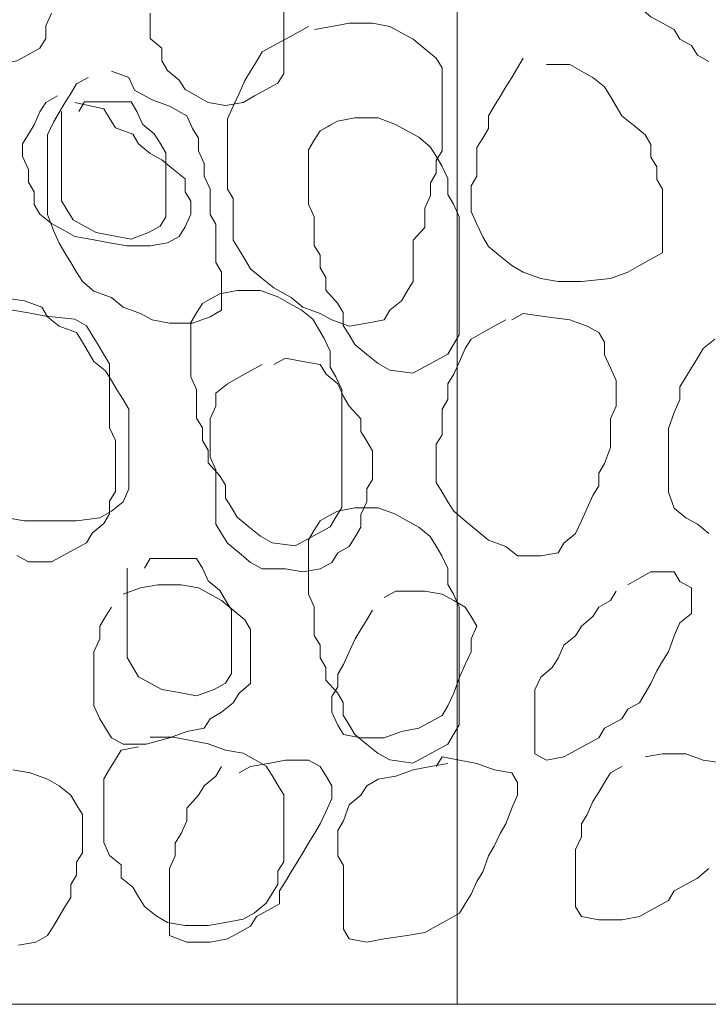
# Model space of a CAD drawing. Units: millimetres. Extents: x -95688 to 100312, y 6950 to 128292.
# Drawn here: x -38391 to -37817, y 95000 to 95821 of the extents above; entities that cross this region are included whole.
import ezdxf

# ---------------------------------------------------------------- set-up
doc = ezdxf.new("R2010")
doc.units = ezdxf.units.MM
doc.header["$LTSCALE"] = 1016
for name, color, linetype, lineweight in [('0.03 Line Weight', 7, 'Continuous', 5), ('0.15 Line Weight', 7, 'Continuous', 5), ('Walls', 7, 'Continuous', 5)]:
    doc.layers.add(name, color=color, linetype=linetype, lineweight=lineweight)

# ---------------------------------------------------------------- blocks, each defined once
blk = doc.blocks.new('*U14')
at = {"layer": '0.03 Line Weight', "color": 7, "linetype": 'Continuous', "lineweight": 5}
blk.add_line((-117287.8, 40300), (-40800, 40300), dxfattribs=at)
blk = doc.blocks.new('*U15')
at = {"layer": '0.03 Line Weight', "color": 7}
blk.add_blockref('*U14', (0, 0), dxfattribs=at)
blk = doc.blocks.new('*U16')
at = {"layer": '0.15 Line Weight', "color": 7, "linetype": 'Continuous', "lineweight": 15}
blk.add_line((-117287.8, 40300), (-40800, 40300), dxfattribs=at)
blk = doc.blocks.new('*U22')
at = {"layer": 'Walls', "color": 7, "linetype": 'Continuous', "lineweight": 5}
for points in [[(-59626.424, 40300.449), (-59626.424, 40427.182), (-59626.424, 40544.567), (-59626.424, 40652.6), (-59626.424, 40751.284), (-59626.424, 40840.617), (-59626.424, 40920.6), (-59626.424, 40991.232), (-59626.424, 41052.515), (-59626.424, 41108.047), (-59626.424, 41161.433)], [(-59626.424, 40300.449), (-59626.424, 40427.182), (-59626.424, 40544.567), (-59626.424, 40652.6), (-59626.424, 40751.284), (-59626.424, 40840.617), (-59626.424, 40920.6), (-59626.424, 40991.232), (-59626.424, 41052.515), (-59626.424, 41108.047), (-59626.424, 41161.433)], [(-59626.424, 40300.449), (-59626.424, 40427.182), (-59626.424, 40544.567), (-59626.424, 40652.6), (-59626.424, 40751.284), (-59626.424, 40840.617), (-59626.424, 40920.6), (-59626.424, 40991.232), (-59626.424, 41052.515), (-59626.424, 41108.047), (-59626.424, 41161.433)], [(-59626.424, 40300.449), (-59626.424, 40427.182), (-59626.424, 40544.567), (-59626.424, 40652.6), (-59626.424, 40751.284), (-59626.424, 40840.617), (-59626.424, 40920.6), (-59626.424, 40991.232), (-59626.424, 41052.515), (-59626.424, 41108.047), (-59626.424, 41161.433)], [(-59626.424, 40300.449), (-59626.424, 40427.182), (-59626.424, 40544.567), (-59626.424, 40652.6), (-59626.424, 40751.284), (-59626.424, 40840.617), (-59626.424, 40920.6), (-59626.424, 40991.232), (-59626.424, 41052.515), (-59626.424, 41108.047), (-59626.424, 41161.433)], [(-59964.701, 41126.858), (-59969.542, 41116.213), (-59969.542, 41105.568), (-59974.381, 41097.584), (-59984.059, 41092.261), (-59993.739, 41086.938), (-60008.256, 41084.277), (-60022.775, 41086.938), (-60032.454, 41092.261), (-60037.292, 41100.245), (-60046.972, 41105.568), (-60051.81, 41113.552), (-60061.488, 41118.874), (-60071.168, 41124.197)], [(-59964.701, 41126.858), (-59969.542, 41116.213), (-59969.542, 41105.568), (-59974.381, 41097.584), (-59984.059, 41092.261), (-59993.739, 41086.938), (-60008.256, 41084.277), (-60022.775, 41086.938), (-60032.454, 41092.261), (-60037.292, 41100.245), (-60046.972, 41105.568), (-60051.81, 41113.552), (-60061.488, 41118.874), (-60071.168, 41124.197)], [(-59964.701, 41126.858), (-59969.542, 41116.213), (-59969.542, 41105.568), (-59974.381, 41097.584), (-59984.059, 41092.261), (-59993.739, 41086.938), (-60008.256, 41084.277), (-60022.775, 41086.938), (-60032.454, 41092.261), (-60037.292, 41100.245), (-60046.972, 41105.568), (-60051.81, 41113.552), (-60061.488, 41118.874), (-60071.168, 41124.197)], [(-59964.701, 41126.858), (-59969.542, 41116.213), (-59969.542, 41105.568), (-59974.381, 41097.584), (-59984.059, 41092.261), (-59993.739, 41086.938), (-60008.256, 41084.277), (-60022.775, 41086.938), (-60032.454, 41092.261), (-60037.292, 41100.245), (-60046.972, 41105.568), (-60051.81, 41113.552), (-60061.488, 41118.874), (-60071.168, 41124.197)], [(-59964.701, 41126.858), (-59969.542, 41116.213), (-59969.542, 41105.568), (-59974.381, 41097.584), (-59984.059, 41092.261), (-59993.739, 41086.938), (-60008.256, 41084.277), (-60022.775, 41086.938), (-60032.454, 41092.261), (-60037.292, 41100.245), (-60046.972, 41105.568), (-60051.81, 41113.552), (-60061.488, 41118.874), (-60071.168, 41124.197)], [(-59416.352, 41086.489), (-59426.03, 41091.812), (-59430.869, 41099.796), (-59440.548, 41105.119), (-59445.389, 41113.103), (-59455.067, 41118.425), (-59464.744, 41123.748), (-59474.423, 41131.732), (-59479.264, 41139.716), (-59484.102, 41147.7), (-59488.943, 41155.684), (-59493.781, 41166.329), (-59493.781, 41176.975), (-59493.781, 41187.62), (-59493.781, 41198.266), (-59493.781, 41208.911), (-59488.943, 41216.895), (-59484.102, 41224.879), (-59479.264, 41232.863), (-59474.423, 41240.847), (-59469.585, 41248.831), (-59464.744, 41256.815), (-59459.905, 41264.8), (-59455.067, 41272.784)], [(-59771.124, 41129.52), (-59771.124, 41118.874), (-59771.124, 41108.229), (-59771.124, 41097.584), (-59771.124, 41086.938), (-59771.124, 41076.293), (-59775.962, 41068.309), (-59785.642, 41062.986), (-59795.32, 41057.663), (-59804.997, 41052.341), (-59819.517, 41049.679), (-59834.036, 41052.341), (-59843.715, 41057.663), (-59853.395, 41062.986), (-59858.233, 41070.97), (-59867.912, 41078.954), (-59872.75, 41086.938), (-59872.75, 41097.584), (-59882.431, 41105.568), (-59882.431, 41116.213), (-59882.431, 41126.858)], [(-59771.124, 41129.52), (-59771.124, 41118.874), (-59771.124, 41108.229), (-59771.124, 41097.584), (-59771.124, 41086.938), (-59771.124, 41076.293), (-59775.962, 41068.309), (-59785.642, 41062.986), (-59795.32, 41057.663), (-59804.997, 41052.341), (-59819.517, 41049.679), (-59834.036, 41052.341), (-59843.715, 41057.663), (-59853.395, 41062.986), (-59858.233, 41070.97), (-59867.912, 41078.954), (-59872.75, 41086.938), (-59872.75, 41097.584), (-59882.431, 41105.568), (-59882.431, 41116.213), (-59882.431, 41126.858)], [(-59771.124, 41129.52), (-59771.124, 41118.874), (-59771.124, 41108.229), (-59771.124, 41097.584), (-59771.124, 41086.938), (-59771.124, 41076.293), (-59775.962, 41068.309), (-59785.642, 41062.986), (-59795.32, 41057.663), (-59804.997, 41052.341), (-59819.517, 41049.679), (-59834.036, 41052.341), (-59843.715, 41057.663), (-59853.395, 41062.986), (-59858.233, 41070.97), (-59867.912, 41078.954), (-59872.75, 41086.938), (-59872.75, 41097.584), (-59882.431, 41105.568), (-59882.431, 41116.213), (-59882.431, 41126.858)], [(-59771.124, 41129.52), (-59771.124, 41118.874), (-59771.124, 41108.229), (-59771.124, 41097.584), (-59771.124, 41086.938), (-59771.124, 41076.293), (-59775.962, 41068.309), (-59785.642, 41062.986), (-59795.32, 41057.663), (-59804.997, 41052.341), (-59819.517, 41049.679), (-59834.036, 41052.341), (-59843.715, 41057.663), (-59853.395, 41062.986), (-59858.233, 41070.97), (-59867.912, 41078.954), (-59872.75, 41086.938), (-59872.75, 41097.584), (-59882.431, 41105.568), (-59882.431, 41116.213), (-59882.431, 41126.858)], [(-59771.124, 41129.52), (-59771.124, 41118.874), (-59771.124, 41108.229), (-59771.124, 41097.584), (-59771.124, 41086.938), (-59771.124, 41076.293), (-59775.962, 41068.309), (-59785.642, 41062.986), (-59795.32, 41057.663), (-59804.997, 41052.341), (-59819.517, 41049.679), (-59834.036, 41052.341), (-59843.715, 41057.663), (-59853.395, 41062.986), (-59858.233, 41070.97), (-59867.912, 41078.954), (-59872.75, 41086.938), (-59872.75, 41097.584), (-59882.431, 41105.568), (-59882.431, 41116.213), (-59882.431, 41126.858)], [(-59745.436, 41113.103), (-59730.917, 41115.764), (-59716.4, 41118.425), (-59697.042, 41118.425), (-59682.522, 41115.764), (-59672.843, 41110.441), (-59663.167, 41105.119), (-59653.487, 41097.135), (-59643.808, 41089.15), (-59638.966, 41081.166), (-59638.966, 41067.86), (-59638.966, 41057.214), (-59638.966, 41046.569), (-59638.966, 41035.924), (-59638.966, 41022.617), (-59638.966, 41011.971), (-59643.808, 41003.987), (-59643.808, 40993.341), (-59648.647, 40985.357), (-59648.647, 40974.712), (-59653.487, 40964.066), (-59653.487, 40948.098), (-59663.167, 40937.453), (-59663.167, 40924.146), (-59663.167, 40913.501), (-59663.167, 40902.856), (-59668.005, 40894.872), (-59672.843, 40886.887), (-59682.522, 40878.903), (-59687.363, 40870.919), (-59701.88, 40868.258), (-59716.4, 40865.597), (-59730.917, 40870.919), (-59740.598, 40876.242), (-59755.116, 40881.565), (-59764.795, 40889.549), (-59779.311, 40897.533), (-59788.993, 40905.517), (-59798.673, 40913.501), (-59803.511, 40921.485), (-59808.349, 40929.469), (-59813.19, 40937.453), (-59813.19, 40950.76), (-59813.19, 40961.405), (-59813.19, 40972.051), (-59818.028, 40980.035), (-59818.028, 40990.68), (-59818.028, 41003.987), (-59818.028, 41017.294), (-59818.028, 41027.94), (-59818.028, 41038.585), (-59813.19, 41049.23), (-59808.349, 41059.876), (-59803.511, 41070.521), (-59798.673, 41078.505), (-59793.831, 41086.489), (-59788.993, 41094.473), (-59779.311, 41099.796), (-59769.635, 41105.119), (-59759.956, 41110.441), (-59750.275, 41115.764)], [(-59551.858, 41083.828), (-59532.499, 41083.828), (-59522.818, 41078.505), (-59513.141, 41073.182), (-59503.46, 41065.198), (-59498.622, 41057.214), (-59493.781, 41049.23), (-59488.943, 41041.246), (-59479.264, 41033.262), (-59469.585, 41025.278), (-59464.744, 41017.294), (-59464.744, 41006.648), (-59459.905, 40998.664), (-59459.905, 40988.019), (-59455.067, 40980.035), (-59455.067, 40969.389), (-59455.067, 40958.744), (-59455.067, 40948.098), (-59455.067, 40937.453), (-59455.067, 40926.808), (-59464.744, 40921.485), (-59474.423, 40916.162), (-59484.102, 40910.84), (-59498.622, 40905.517), (-59522.818, 40902.856), (-59542.178, 40902.856), (-59556.696, 40905.517), (-59571.215, 40910.84), (-59580.894, 40916.162), (-59590.573, 40924.146), (-59600.253, 40932.13), (-59605.091, 40940.114), (-59609.929, 40950.76), (-59614.77, 40961.405), (-59614.77, 40972.051), (-59614.77, 40982.696), (-59609.929, 40990.68), (-59609.929, 41001.325), (-59609.929, 41014.632), (-59605.091, 41022.617), (-59600.253, 41030.601), (-59600.253, 41041.246), (-59595.411, 41049.23), (-59590.573, 41057.214), (-59585.733, 41065.198), (-59580.894, 41073.182), (-59576.054, 41081.166), (-59571.215, 41089.15)], [(-59914.817, 41078.505), (-59900.3, 41073.182), (-59895.462, 41062.537), (-59880.942, 41054.553), (-59866.423, 41049.23), (-59851.906, 41041.246), (-59847.064, 41030.601), (-59842.224, 41022.617), (-59842.224, 41011.971), (-59837.386, 41001.325), (-59837.386, 40990.68), (-59832.548, 40980.035), (-59832.548, 40969.389), (-59832.548, 40958.744), (-59827.709, 40950.76), (-59827.709, 40940.114), (-59827.709, 40929.469), (-59827.709, 40918.824), (-59822.869, 40910.84), (-59822.869, 40900.194), (-59822.869, 40889.549), (-59822.869, 40878.903), (-59832.548, 40873.581), (-59847.064, 40868.258), (-59866.423, 40868.258), (-59880.942, 40870.919), (-59890.619, 40876.242), (-59905.138, 40881.565), (-59914.817, 40889.549), (-59929.337, 40894.872), (-59939.016, 40902.856), (-59943.854, 40910.84), (-59948.692, 40918.824), (-59953.533, 40926.808), (-59958.371, 40934.792), (-59963.214, 40945.437), (-59968.051, 40958.744), (-59968.051, 40969.389), (-59968.051, 40980.035), (-59968.051, 40990.68), (-59968.051, 41003.987), (-59968.051, 41014.632), (-59968.051, 41025.278), (-59963.214, 41035.924), (-59958.371, 41043.908), (-59953.533, 41051.892), (-59948.692, 41059.876), (-59943.854, 41067.86), (-59934.173, 41073.182)], [(-59945.343, 41052.341), (-59921.145, 41047.018), (-59916.307, 41039.034), (-59911.466, 41031.05), (-59896.948, 41025.727), (-59892.108, 41017.743), (-59882.431, 41009.758), (-59872.75, 41004.436), (-59863.071, 40996.452), (-59853.395, 40988.468), (-59853.395, 40977.822), (-59848.553, 40969.838), (-59848.553, 40959.193), (-59853.395, 40948.547), (-59858.233, 40940.563), (-59867.912, 40935.241), (-59882.431, 40932.579), (-59901.789, 40932.579), (-59916.307, 40935.241), (-59930.826, 40937.902), (-59945.343, 40940.563), (-59955.022, 40945.886), (-59964.701, 40951.209), (-59974.381, 40959.193), (-59979.221, 40967.177), (-59979.221, 40977.822), (-59984.059, 40985.806), (-59984.059, 40996.452), (-59988.901, 41007.097), (-59988.901, 41017.743), (-59984.059, 41025.727), (-59979.221, 41033.711), (-59974.381, 41044.357), (-59969.542, 41052.341), (-59959.863, 41057.663)], [(-59945.343, 41052.341), (-59921.145, 41047.018), (-59916.307, 41039.034), (-59911.466, 41031.05), (-59896.948, 41025.727), (-59892.108, 41017.743), (-59882.431, 41009.758), (-59872.75, 41004.436), (-59863.071, 40996.452), (-59853.395, 40988.468), (-59853.395, 40977.822), (-59848.553, 40969.838), (-59848.553, 40959.193), (-59853.395, 40948.547), (-59858.233, 40940.563), (-59867.912, 40935.241), (-59882.431, 40932.579), (-59901.789, 40932.579), (-59916.307, 40935.241), (-59930.826, 40937.902), (-59945.343, 40940.563), (-59955.022, 40945.886), (-59964.701, 40951.209), (-59974.381, 40959.193), (-59979.221, 40967.177), (-59979.221, 40977.822), (-59984.059, 40985.806), (-59984.059, 40996.452), (-59988.901, 41007.097), (-59988.901, 41017.743), (-59984.059, 41025.727), (-59979.221, 41033.711), (-59974.381, 41044.357), (-59969.542, 41052.341), (-59959.863, 41057.663)], [(-59945.343, 41052.341), (-59921.145, 41047.018), (-59916.307, 41039.034), (-59911.466, 41031.05), (-59896.948, 41025.727), (-59892.108, 41017.743), (-59882.431, 41009.758), (-59872.75, 41004.436), (-59863.071, 40996.452), (-59853.395, 40988.468), (-59853.395, 40977.822), (-59848.553, 40969.838), (-59848.553, 40959.193), (-59853.395, 40948.547), (-59858.233, 40940.563), (-59867.912, 40935.241), (-59882.431, 40932.579), (-59901.789, 40932.579), (-59916.307, 40935.241), (-59930.826, 40937.902), (-59945.343, 40940.563), (-59955.022, 40945.886), (-59964.701, 40951.209), (-59974.381, 40959.193), (-59979.221, 40967.177), (-59979.221, 40977.822), (-59984.059, 40985.806), (-59984.059, 40996.452), (-59988.901, 41007.097), (-59988.901, 41017.743), (-59984.059, 41025.727), (-59979.221, 41033.711), (-59974.381, 41044.357), (-59969.542, 41052.341), (-59959.863, 41057.663)], [(-59945.343, 41052.341), (-59921.145, 41047.018), (-59916.307, 41039.034), (-59911.466, 41031.05), (-59896.948, 41025.727), (-59892.108, 41017.743), (-59882.431, 41009.758), (-59872.75, 41004.436), (-59863.071, 40996.452), (-59853.395, 40988.468), (-59853.395, 40977.822), (-59848.553, 40969.838), (-59848.553, 40959.193), (-59853.395, 40948.547), (-59858.233, 40940.563), (-59867.912, 40935.241), (-59882.431, 40932.579), (-59901.789, 40932.579), (-59916.307, 40935.241), (-59930.826, 40937.902), (-59945.343, 40940.563), (-59955.022, 40945.886), (-59964.701, 40951.209), (-59974.381, 40959.193), (-59979.221, 40967.177), (-59979.221, 40977.822), (-59984.059, 40985.806), (-59984.059, 40996.452), (-59988.901, 41007.097), (-59988.901, 41017.743), (-59984.059, 41025.727), (-59979.221, 41033.711), (-59974.381, 41044.357), (-59969.542, 41052.341), (-59959.863, 41057.663)], [(-59941.992, 41044.806), (-59937.154, 41052.79), (-59917.795, 41052.79), (-59898.437, 41052.79), (-59893.597, 41044.806), (-59888.758, 41034.16), (-59879.079, 41026.176), (-59874.241, 41018.192), (-59869.401, 41010.208), (-59869.401, 40999.563), (-59869.401, 40988.918), (-59869.401, 40978.272), (-59869.401, 40967.627), (-59869.401, 40956.981), (-59874.241, 40948.997), (-59883.916, 40943.675), (-59898.437, 40938.352), (-59912.955, 40941.013), (-59927.474, 40943.675), (-59937.154, 40948.997), (-59946.83, 40954.32), (-59951.67, 40962.304), (-59956.511, 40970.288), (-59956.511, 40980.933), (-59956.511, 40991.579), (-59956.511, 41002.224), (-59956.511, 41012.87), (-59956.511, 41023.515), (-59956.511, 41034.16), (-59956.511, 41044.806)], [(-59735.921, 41031.353), (-59726.243, 41036.676), (-59711.725, 41039.338), (-59692.368, 41039.338), (-59677.85, 41034.015), (-59668.171, 41028.692), (-59658.492, 41023.369), (-59648.813, 41015.385), (-59643.972, 41007.401), (-59639.134, 40999.417), (-59634.293, 40988.772), (-59634.293, 40975.465), (-59629.455, 40967.481), (-59624.612, 40956.836), (-59624.612, 40946.19), (-59624.612, 40935.545), (-59624.612, 40924.9), (-59624.612, 40911.592), (-59624.612, 40900.947), (-59624.612, 40890.301), (-59624.612, 40879.656), (-59624.612, 40869.011), (-59624.612, 40858.365), (-59629.455, 40850.381), (-59634.293, 40842.397), (-59643.972, 40837.075), (-59653.652, 40831.752), (-59663.33, 40826.429), (-59682.688, 40829.091), (-59692.368, 40834.413), (-59702.047, 40842.397), (-59711.725, 40850.381), (-59716.566, 40858.365), (-59721.405, 40866.349), (-59721.405, 40876.995), (-59726.243, 40884.979), (-59735.921, 40895.624), (-59735.921, 40906.269), (-59740.763, 40914.254), (-59740.763, 40924.9), (-59745.601, 40932.884), (-59745.601, 40946.19), (-59745.601, 40956.836), (-59750.442, 40967.481), (-59750.442, 40978.127), (-59750.442, 40991.433), (-59750.442, 41002.079), (-59750.442, 41012.724), (-59745.601, 41020.708), (-59740.763, 41028.692), (-59731.083, 41034.015)], [(-59834.036, 40887.336), (-59824.357, 40892.659), (-59809.837, 40895.321), (-59790.479, 40895.321), (-59775.962, 40889.998), (-59766.283, 40884.675), (-59756.605, 40879.352), (-59746.924, 40871.368), (-59742.087, 40863.384), (-59737.244, 40855.4), (-59732.406, 40844.755), (-59732.406, 40831.448), (-59727.568, 40823.464), (-59722.727, 40812.819), (-59722.727, 40802.173), (-59722.727, 40791.528), (-59722.727, 40780.883), (-59722.727, 40767.575), (-59722.727, 40756.93), (-59722.727, 40746.284), (-59722.727, 40735.639), (-59722.727, 40724.994), (-59722.727, 40714.348), (-59727.568, 40706.364), (-59732.406, 40698.38), (-59742.087, 40693.058), (-59751.764, 40687.735), (-59761.443, 40682.412), (-59780.801, 40685.074), (-59790.479, 40690.396), (-59800.158, 40698.38), (-59809.837, 40706.364), (-59814.678, 40714.348), (-59819.517, 40722.332), (-59819.517, 40732.978), (-59824.357, 40740.962), (-59834.036, 40751.607), (-59834.036, 40762.252), (-59838.875, 40770.237), (-59838.875, 40780.883), (-59843.715, 40788.867), (-59843.715, 40802.173), (-59843.715, 40812.819), (-59848.553, 40823.464), (-59848.553, 40834.11), (-59848.553, 40847.416), (-59848.553, 40858.062), (-59848.553, 40868.707), (-59843.715, 40876.691), (-59838.875, 40884.675), (-59829.195, 40889.998)], [(-59834.036, 40887.336), (-59824.357, 40892.659), (-59809.837, 40895.321), (-59790.479, 40895.321), (-59775.962, 40889.998), (-59766.283, 40884.675), (-59756.605, 40879.352), (-59746.924, 40871.368), (-59742.087, 40863.384), (-59737.244, 40855.4), (-59732.406, 40844.755), (-59732.406, 40831.448), (-59727.568, 40823.464), (-59722.727, 40812.819), (-59722.727, 40802.173), (-59722.727, 40791.528), (-59722.727, 40780.883), (-59722.727, 40767.575), (-59722.727, 40756.93), (-59722.727, 40746.284), (-59722.727, 40735.639), (-59722.727, 40724.994), (-59722.727, 40714.348), (-59727.568, 40706.364), (-59732.406, 40698.38), (-59742.087, 40693.058), (-59751.764, 40687.735), (-59761.443, 40682.412), (-59780.801, 40685.074), (-59790.479, 40690.396), (-59800.158, 40698.38), (-59809.837, 40706.364), (-59814.678, 40714.348), (-59819.517, 40722.332), (-59819.517, 40732.978), (-59824.357, 40740.962), (-59834.036, 40751.607), (-59834.036, 40762.252), (-59838.875, 40770.237), (-59838.875, 40780.883), (-59843.715, 40788.867), (-59843.715, 40802.173), (-59843.715, 40812.819), (-59848.553, 40823.464), (-59848.553, 40834.11), (-59848.553, 40847.416), (-59848.553, 40858.062), (-59848.553, 40868.707), (-59843.715, 40876.691), (-59838.875, 40884.675), (-59829.195, 40889.998)], [(-59834.036, 40887.336), (-59824.357, 40892.659), (-59809.837, 40895.321), (-59790.479, 40895.321), (-59775.962, 40889.998), (-59766.283, 40884.675), (-59756.605, 40879.352), (-59746.924, 40871.368), (-59742.087, 40863.384), (-59737.244, 40855.4), (-59732.406, 40844.755), (-59732.406, 40831.448), (-59727.568, 40823.464), (-59722.727, 40812.819), (-59722.727, 40802.173), (-59722.727, 40791.528), (-59722.727, 40780.883), (-59722.727, 40767.575), (-59722.727, 40756.93), (-59722.727, 40746.284), (-59722.727, 40735.639), (-59722.727, 40724.994), (-59722.727, 40714.348), (-59727.568, 40706.364), (-59732.406, 40698.38), (-59742.087, 40693.058), (-59751.764, 40687.735), (-59761.443, 40682.412), (-59780.801, 40685.074), (-59790.479, 40690.396), (-59800.158, 40698.38), (-59809.837, 40706.364), (-59814.678, 40714.348), (-59819.517, 40722.332), (-59819.517, 40732.978), (-59824.357, 40740.962), (-59834.036, 40751.607), (-59834.036, 40762.252), (-59838.875, 40770.237), (-59838.875, 40780.883), (-59843.715, 40788.867), (-59843.715, 40802.173), (-59843.715, 40812.819), (-59848.553, 40823.464), (-59848.553, 40834.11), (-59848.553, 40847.416), (-59848.553, 40858.062), (-59848.553, 40868.707), (-59843.715, 40876.691), (-59838.875, 40884.675), (-59829.195, 40889.998)], [(-59834.036, 40887.336), (-59824.357, 40892.659), (-59809.837, 40895.321), (-59790.479, 40895.321), (-59775.962, 40889.998), (-59766.283, 40884.675), (-59756.605, 40879.352), (-59746.924, 40871.368), (-59742.087, 40863.384), (-59737.244, 40855.4), (-59732.406, 40844.755), (-59732.406, 40831.448), (-59727.568, 40823.464), (-59722.727, 40812.819), (-59722.727, 40802.173), (-59722.727, 40791.528), (-59722.727, 40780.883), (-59722.727, 40767.575), (-59722.727, 40756.93), (-59722.727, 40746.284), (-59722.727, 40735.639), (-59722.727, 40724.994), (-59722.727, 40714.348), (-59727.568, 40706.364), (-59732.406, 40698.38), (-59742.087, 40693.058), (-59751.764, 40687.735), (-59761.443, 40682.412), (-59780.801, 40685.074), (-59790.479, 40690.396), (-59800.158, 40698.38), (-59809.837, 40706.364), (-59814.678, 40714.348), (-59819.517, 40722.332), (-59819.517, 40732.978), (-59824.357, 40740.962), (-59834.036, 40751.607), (-59834.036, 40762.252), (-59838.875, 40770.237), (-59838.875, 40780.883), (-59843.715, 40788.867), (-59843.715, 40802.173), (-59843.715, 40812.819), (-59848.553, 40823.464), (-59848.553, 40834.11), (-59848.553, 40847.416), (-59848.553, 40858.062), (-59848.553, 40868.707), (-59843.715, 40876.691), (-59838.875, 40884.675), (-59829.195, 40889.998)], [(-59834.036, 40887.336), (-59824.357, 40892.659), (-59809.837, 40895.321), (-59790.479, 40895.321), (-59775.962, 40889.998), (-59766.283, 40884.675), (-59756.605, 40879.352), (-59746.924, 40871.368), (-59742.087, 40863.384), (-59737.244, 40855.4), (-59732.406, 40844.755), (-59732.406, 40831.448), (-59727.568, 40823.464), (-59722.727, 40812.819), (-59722.727, 40802.173), (-59722.727, 40791.528), (-59722.727, 40780.883), (-59722.727, 40767.575), (-59722.727, 40756.93), (-59722.727, 40746.284), (-59722.727, 40735.639), (-59722.727, 40724.994), (-59722.727, 40714.348), (-59727.568, 40706.364), (-59732.406, 40698.38), (-59742.087, 40693.058), (-59751.764, 40687.735), (-59761.443, 40682.412), (-59780.801, 40685.074), (-59790.479, 40690.396), (-59800.158, 40698.38), (-59809.837, 40706.364), (-59814.678, 40714.348), (-59819.517, 40722.332), (-59819.517, 40732.978), (-59824.357, 40740.962), (-59834.036, 40751.607), (-59834.036, 40762.252), (-59838.875, 40770.237), (-59838.875, 40780.883), (-59843.715, 40788.867), (-59843.715, 40802.173), (-59843.715, 40812.819), (-59848.553, 40823.464), (-59848.553, 40834.11), (-59848.553, 40847.416), (-59848.553, 40858.062), (-59848.553, 40868.707), (-59843.715, 40876.691), (-59838.875, 40884.675), (-59829.195, 40889.998)], [(-60006.769, 40889.549), (-59987.41, 40886.887), (-59972.891, 40881.565), (-59968.051, 40873.581), (-59958.371, 40865.597), (-59943.854, 40860.274), (-59939.016, 40852.29), (-59934.173, 40844.306), (-59929.337, 40836.322), (-59919.658, 40828.338), (-59914.817, 40820.354), (-59909.977, 40812.37), (-59905.138, 40804.386), (-59900.3, 40796.402), (-59900.3, 40785.756), (-59900.3, 40772.45), (-59900.3, 40761.803), (-59900.3, 40751.158), (-59900.3, 40740.513), (-59900.3, 40729.867), (-59905.138, 40719.222), (-59914.817, 40711.238), (-59924.499, 40705.915), (-59943.854, 40703.254), (-59963.214, 40703.254), (-59987.41, 40703.254), (-60001.93, 40705.915)], [(-59998.577, 40879.352), (-59984.059, 40876.691), (-59969.542, 40874.03), (-59945.343, 40871.368), (-59935.664, 40866.046), (-59930.826, 40858.062), (-59925.985, 40850.078), (-59921.145, 40842.094), (-59916.307, 40834.11), (-59916.307, 40823.464), (-59916.307, 40812.819), (-59916.307, 40802.173), (-59916.307, 40791.528), (-59916.307, 40780.883), (-59911.466, 40770.237), (-59911.466, 40759.591), (-59911.466, 40748.946), (-59911.466, 40738.3), (-59911.466, 40727.655), (-59916.307, 40719.671), (-59916.307, 40709.026), (-59921.145, 40701.042), (-59930.826, 40693.058), (-59935.664, 40685.074), (-59945.343, 40679.751), (-59955.022, 40674.428), (-59964.701, 40669.105), (-59984.059, 40669.105), (-59993.739, 40674.428)], [(-59998.577, 40879.352), (-59984.059, 40876.691), (-59969.542, 40874.03), (-59945.343, 40871.368), (-59935.664, 40866.046), (-59930.826, 40858.062), (-59925.985, 40850.078), (-59921.145, 40842.094), (-59916.307, 40834.11), (-59916.307, 40823.464), (-59916.307, 40812.819), (-59916.307, 40802.173), (-59916.307, 40791.528), (-59916.307, 40780.883), (-59911.466, 40770.237), (-59911.466, 40759.591), (-59911.466, 40748.946), (-59911.466, 40738.3), (-59911.466, 40727.655), (-59916.307, 40719.671), (-59916.307, 40709.026), (-59921.145, 40701.042), (-59930.826, 40693.058), (-59935.664, 40685.074), (-59945.343, 40679.751), (-59955.022, 40674.428), (-59964.701, 40669.105), (-59984.059, 40669.105), (-59993.739, 40674.428)], [(-59998.577, 40879.352), (-59984.059, 40876.691), (-59969.542, 40874.03), (-59945.343, 40871.368), (-59935.664, 40866.046), (-59930.826, 40858.062), (-59925.985, 40850.078), (-59921.145, 40842.094), (-59916.307, 40834.11), (-59916.307, 40823.464), (-59916.307, 40812.819), (-59916.307, 40802.173), (-59916.307, 40791.528), (-59916.307, 40780.883), (-59911.466, 40770.237), (-59911.466, 40759.591), (-59911.466, 40748.946), (-59911.466, 40738.3), (-59911.466, 40727.655), (-59916.307, 40719.671), (-59916.307, 40709.026), (-59921.145, 40701.042), (-59930.826, 40693.058), (-59935.664, 40685.074), (-59945.343, 40679.751), (-59955.022, 40674.428), (-59964.701, 40669.105), (-59984.059, 40669.105), (-59993.739, 40674.428)], [(-59998.577, 40879.352), (-59984.059, 40876.691), (-59969.542, 40874.03), (-59945.343, 40871.368), (-59935.664, 40866.046), (-59930.826, 40858.062), (-59925.985, 40850.078), (-59921.145, 40842.094), (-59916.307, 40834.11), (-59916.307, 40823.464), (-59916.307, 40812.819), (-59916.307, 40802.173), (-59916.307, 40791.528), (-59916.307, 40780.883), (-59911.466, 40770.237), (-59911.466, 40759.591), (-59911.466, 40748.946), (-59911.466, 40738.3), (-59911.466, 40727.655), (-59916.307, 40719.671), (-59916.307, 40709.026), (-59921.145, 40701.042), (-59930.826, 40693.058), (-59935.664, 40685.074), (-59945.343, 40679.751), (-59955.022, 40674.428), (-59964.701, 40669.105), (-59984.059, 40669.105), (-59993.739, 40674.428)], [(-59998.577, 40879.352), (-59984.059, 40876.691), (-59969.542, 40874.03), (-59945.343, 40871.368), (-59935.664, 40866.046), (-59930.826, 40858.062), (-59925.985, 40850.078), (-59921.145, 40842.094), (-59916.307, 40834.11), (-59916.307, 40823.464), (-59916.307, 40812.819), (-59916.307, 40802.173), (-59916.307, 40791.528), (-59916.307, 40780.883), (-59911.466, 40770.237), (-59911.466, 40759.591), (-59911.466, 40748.946), (-59911.466, 40738.3), (-59911.466, 40727.655), (-59916.307, 40719.671), (-59916.307, 40709.026), (-59921.145, 40701.042), (-59930.826, 40693.058), (-59935.664, 40685.074), (-59945.343, 40679.751), (-59955.022, 40674.428), (-59964.701, 40669.105), (-59984.059, 40669.105), (-59993.739, 40674.428)], [(-59416.352, 40692.609), (-59426.03, 40700.593), (-59435.709, 40705.915), (-59445.389, 40713.899), (-59450.227, 40727.206), (-59450.227, 40737.851), (-59450.227, 40748.497), (-59450.227, 40759.142), (-59450.227, 40769.788), (-59450.227, 40780.434), (-59445.389, 40793.74), (-59440.548, 40804.386), (-59440.548, 40815.031), (-59435.709, 40823.015), (-59430.869, 40830.999), (-59426.03, 40838.983), (-59421.19, 40846.967), (-59411.514, 40854.951)], [(-59580.894, 40870.919), (-59571.215, 40876.242), (-59551.858, 40873.581), (-59532.499, 40870.919), (-59517.98, 40865.597), (-59508.301, 40860.274), (-59503.46, 40852.29), (-59503.46, 40841.645), (-59498.622, 40830.999), (-59493.781, 40820.354), (-59493.781, 40809.709), (-59493.781, 40799.063), (-59498.622, 40788.418), (-59498.622, 40775.111), (-59498.622, 40764.465), (-59503.46, 40751.158), (-59508.301, 40743.174), (-59508.301, 40732.529), (-59513.141, 40724.545), (-59517.98, 40713.899), (-59522.818, 40703.254), (-59527.661, 40692.609), (-59537.337, 40684.625), (-59542.178, 40676.64), (-59556.696, 40673.979), (-59576.054, 40673.979), (-59585.733, 40681.963), (-59600.253, 40687.286), (-59609.929, 40695.27), (-59619.61, 40703.254), (-59629.287, 40711.238), (-59634.129, 40719.222), (-59638.966, 40727.206), (-59643.808, 40735.19), (-59643.808, 40745.835), (-59643.808, 40756.481), (-59643.808, 40767.126), (-59638.966, 40775.111), (-59638.966, 40785.756), (-59638.966, 40796.402), (-59634.129, 40804.386), (-59634.129, 40817.693), (-59629.287, 40825.677), (-59624.449, 40836.322), (-59619.61, 40846.967), (-59614.77, 40854.951), (-59605.091, 40860.274), (-59595.411, 40865.597), (-59585.733, 40870.919)], [(-59779.311, 40833.661), (-59769.635, 40838.983), (-59755.116, 40836.322), (-59740.598, 40833.661), (-59735.757, 40825.677), (-59726.079, 40817.693), (-59721.24, 40807.047), (-59716.4, 40799.063), (-59706.721, 40788.418), (-59706.721, 40777.772), (-59701.88, 40769.788), (-59697.042, 40761.803), (-59697.042, 40748.497), (-59697.042, 40737.851), (-59701.88, 40729.867), (-59701.88, 40719.222), (-59706.721, 40708.577), (-59706.721, 40697.931), (-59711.561, 40689.947), (-59716.4, 40681.963), (-59726.079, 40676.64), (-59730.917, 40668.656), (-59740.598, 40663.334), (-59755.116, 40660.672), (-59769.635, 40663.334), (-59788.993, 40663.334), (-59798.673, 40668.656), (-59808.349, 40676.64), (-59818.028, 40684.625), (-59822.869, 40692.609), (-59827.709, 40700.593), (-59827.709, 40711.238), (-59827.709, 40724.545), (-59827.709, 40735.19), (-59827.709, 40745.835), (-59832.548, 40756.481), (-59832.548, 40767.126), (-59832.548, 40777.772), (-59832.548, 40788.418), (-59827.709, 40799.063), (-59827.709, 40809.709), (-59818.028, 40817.693), (-59808.349, 40823.015), (-59798.673, 40828.338), (-59788.993, 40833.661)], [(-59735.921, 40706.057), (-59726.243, 40711.38), (-59711.725, 40714.042), (-59692.368, 40714.042), (-59677.85, 40708.719), (-59668.171, 40703.396), (-59658.492, 40698.073), (-59648.813, 40690.089), (-59643.972, 40682.105), (-59639.134, 40674.121), (-59634.293, 40663.476), (-59634.293, 40650.169), (-59629.455, 40642.185), (-59624.612, 40631.54), (-59624.612, 40620.894), (-59624.612, 40610.249), (-59624.612, 40599.604), (-59624.612, 40586.296), (-59624.612, 40575.651), (-59624.612, 40565.005), (-59624.612, 40554.36), (-59624.612, 40543.715), (-59624.612, 40533.069), (-59629.455, 40525.085), (-59634.293, 40517.101), (-59643.972, 40511.779), (-59653.652, 40506.456), (-59663.33, 40501.133), (-59682.688, 40503.795), (-59692.368, 40509.117), (-59702.047, 40517.101), (-59711.725, 40525.085), (-59716.566, 40533.069), (-59721.405, 40541.053), (-59721.405, 40551.699), (-59726.243, 40559.683), (-59735.921, 40570.328), (-59735.921, 40580.973), (-59740.763, 40588.958), (-59740.763, 40599.604), (-59745.601, 40607.588), (-59745.601, 40620.894), (-59745.601, 40631.54), (-59750.442, 40642.185), (-59750.442, 40652.831), (-59750.442, 40666.137), (-59750.442, 40676.783), (-59750.442, 40687.428), (-59745.601, 40695.412), (-59740.763, 40703.396), (-59731.083, 40708.719)], [(-59887.27, 40663.783), (-59882.431, 40671.767), (-59863.071, 40671.767), (-59843.715, 40671.767), (-59838.875, 40663.783), (-59834.036, 40653.137), (-59824.357, 40645.153), (-59819.517, 40637.169), (-59814.678, 40629.185), (-59814.678, 40618.54), (-59814.678, 40607.895), (-59814.678, 40597.249), (-59814.678, 40586.604), (-59814.678, 40575.958), (-59819.517, 40567.974), (-59829.195, 40562.652), (-59843.715, 40557.329), (-59858.233, 40559.99), (-59872.75, 40562.652), (-59882.431, 40567.974), (-59892.108, 40573.297), (-59896.948, 40581.281), (-59901.789, 40589.265), (-59901.789, 40599.91), (-59901.789, 40610.556), (-59901.789, 40621.201), (-59901.789, 40631.847), (-59901.789, 40642.492), (-59901.789, 40653.137), (-59901.789, 40663.783)], [(-59887.27, 40663.783), (-59882.431, 40671.767), (-59863.071, 40671.767), (-59843.715, 40671.767), (-59838.875, 40663.783), (-59834.036, 40653.137), (-59824.357, 40645.153), (-59819.517, 40637.169), (-59814.678, 40629.185), (-59814.678, 40618.54), (-59814.678, 40607.895), (-59814.678, 40597.249), (-59814.678, 40586.604), (-59814.678, 40575.958), (-59819.517, 40567.974), (-59829.195, 40562.652), (-59843.715, 40557.329), (-59858.233, 40559.99), (-59872.75, 40562.652), (-59882.431, 40567.974), (-59892.108, 40573.297), (-59896.948, 40581.281), (-59901.789, 40589.265), (-59901.789, 40599.91), (-59901.789, 40610.556), (-59901.789, 40621.201), (-59901.789, 40631.847), (-59901.789, 40642.492), (-59901.789, 40653.137), (-59901.789, 40663.783)], [(-59887.27, 40663.783), (-59882.431, 40671.767), (-59863.071, 40671.767), (-59843.715, 40671.767), (-59838.875, 40663.783), (-59834.036, 40653.137), (-59824.357, 40645.153), (-59819.517, 40637.169), (-59814.678, 40629.185), (-59814.678, 40618.54), (-59814.678, 40607.895), (-59814.678, 40597.249), (-59814.678, 40586.604), (-59814.678, 40575.958), (-59819.517, 40567.974), (-59829.195, 40562.652), (-59843.715, 40557.329), (-59858.233, 40559.99), (-59872.75, 40562.652), (-59882.431, 40567.974), (-59892.108, 40573.297), (-59896.948, 40581.281), (-59901.789, 40589.265), (-59901.789, 40599.91), (-59901.789, 40610.556), (-59901.789, 40621.201), (-59901.789, 40631.847), (-59901.789, 40642.492), (-59901.789, 40653.137), (-59901.789, 40663.783)], [(-59887.27, 40663.783), (-59882.431, 40671.767), (-59863.071, 40671.767), (-59843.715, 40671.767), (-59838.875, 40663.783), (-59834.036, 40653.137), (-59824.357, 40645.153), (-59819.517, 40637.169), (-59814.678, 40629.185), (-59814.678, 40618.54), (-59814.678, 40607.895), (-59814.678, 40597.249), (-59814.678, 40586.604), (-59814.678, 40575.958), (-59819.517, 40567.974), (-59829.195, 40562.652), (-59843.715, 40557.329), (-59858.233, 40559.99), (-59872.75, 40562.652), (-59882.431, 40567.974), (-59892.108, 40573.297), (-59896.948, 40581.281), (-59901.789, 40589.265), (-59901.789, 40599.91), (-59901.789, 40610.556), (-59901.789, 40621.201), (-59901.789, 40631.847), (-59901.789, 40642.492), (-59901.789, 40653.137), (-59901.789, 40663.783)], [(-59887.27, 40663.783), (-59882.431, 40671.767), (-59863.071, 40671.767), (-59843.715, 40671.767), (-59838.875, 40663.783), (-59834.036, 40653.137), (-59824.357, 40645.153), (-59819.517, 40637.169), (-59814.678, 40629.185), (-59814.678, 40618.54), (-59814.678, 40607.895), (-59814.678, 40597.249), (-59814.678, 40586.604), (-59814.678, 40575.958), (-59819.517, 40567.974), (-59829.195, 40562.652), (-59843.715, 40557.329), (-59858.233, 40559.99), (-59872.75, 40562.652), (-59882.431, 40567.974), (-59892.108, 40573.297), (-59896.948, 40581.281), (-59901.789, 40589.265), (-59901.789, 40599.91), (-59901.789, 40610.556), (-59901.789, 40621.201), (-59901.789, 40631.847), (-59901.789, 40642.492), (-59901.789, 40653.137), (-59901.789, 40663.783)], [(-59484.102, 40650.027), (-59474.423, 40655.35), (-59464.744, 40660.672), (-59445.389, 40660.672), (-59440.548, 40652.688), (-59430.869, 40647.366), (-59430.869, 40636.72), (-59430.869, 40626.075), (-59440.548, 40618.091), (-59445.389, 40607.446), (-59450.227, 40594.139), (-59455.067, 40586.155), (-59459.905, 40578.171), (-59464.744, 40567.525), (-59469.585, 40559.541), (-59474.423, 40551.557), (-59484.102, 40546.235), (-59488.943, 40538.251), (-59503.46, 40530.267), (-59508.301, 40522.282), (-59517.98, 40516.959), (-59527.661, 40511.636), (-59537.337, 40506.314), (-59551.858, 40503.652), (-59561.537, 40508.975), (-59561.537, 40519.62), (-59561.537, 40530.267), (-59561.537, 40540.912), (-59561.537, 40551.557), (-59561.537, 40562.203), (-59556.696, 40572.848), (-59547.02, 40580.832), (-59542.178, 40588.816), (-59537.337, 40599.461), (-59527.661, 40607.446), (-59522.818, 40615.43), (-59513.141, 40623.414), (-59508.301, 40631.398), (-59498.622, 40636.72), (-59493.781, 40644.704)], [(-59905.138, 40642.043), (-59890.619, 40647.366), (-59876.102, 40650.027), (-59856.744, 40650.027), (-59842.224, 40647.366), (-59832.548, 40642.043), (-59822.869, 40636.72), (-59813.19, 40628.736), (-59803.511, 40620.752), (-59798.673, 40612.768), (-59798.673, 40599.461), (-59798.673, 40588.816), (-59798.673, 40578.171), (-59798.673, 40567.525), (-59808.349, 40559.541), (-59813.19, 40551.557), (-59822.869, 40543.573), (-59832.548, 40538.251), (-59837.386, 40530.267), (-59851.906, 40527.605), (-59866.423, 40522.282), (-59885.781, 40516.959), (-59905.138, 40516.959), (-59914.817, 40522.282), (-59919.658, 40530.267), (-59924.499, 40538.251), (-59929.337, 40548.896), (-59929.337, 40562.203), (-59929.337, 40572.848), (-59929.337, 40583.493), (-59929.337, 40594.139), (-59924.499, 40604.784), (-59924.499, 40615.43), (-59919.658, 40623.414), (-59914.817, 40631.398)], [(-59687.363, 40639.382), (-59677.684, 40644.704), (-59653.487, 40644.704), (-59638.966, 40642.043), (-59629.287, 40636.72), (-59619.61, 40631.398), (-59614.77, 40623.414), (-59609.929, 40615.43), (-59614.77, 40604.784), (-59614.77, 40594.139), (-59619.61, 40583.493), (-59624.449, 40572.848), (-59629.287, 40559.541), (-59634.129, 40548.896), (-59638.966, 40540.912), (-59648.647, 40535.589), (-59658.326, 40530.267), (-59672.843, 40527.605), (-59687.363, 40522.282), (-59706.721, 40522.282), (-59721.24, 40524.943), (-59726.079, 40532.928), (-59730.917, 40543.573), (-59730.917, 40556.88), (-59726.079, 40564.864), (-59726.079, 40575.509), (-59721.24, 40583.493), (-59716.4, 40594.139), (-59711.561, 40604.784), (-59706.721, 40612.768), (-59701.88, 40620.752), (-59697.042, 40628.736)], [(-59882.431, 40522.731), (-59863.071, 40522.731), (-59848.553, 40520.069), (-59834.036, 40517.408), (-59819.517, 40512.085), (-59804.997, 40509.424), (-59795.32, 40504.101), (-59785.642, 40498.779), (-59780.801, 40490.795), (-59775.962, 40482.811), (-59771.124, 40474.826), (-59771.124, 40464.181), (-59771.124, 40450.874), (-59771.124, 40440.229), (-59771.124, 40429.584), (-59771.124, 40418.938), (-59775.962, 40410.954), (-59775.962, 40400.309), (-59780.801, 40392.325), (-59785.642, 40384.341), (-59795.32, 40376.357), (-59804.997, 40371.034), (-59819.517, 40368.373), (-59834.036, 40365.711), (-59853.395, 40365.711), (-59867.912, 40368.373), (-59877.59, 40373.695), (-59887.27, 40381.679), (-59892.108, 40389.663), (-59896.948, 40397.648), (-59906.628, 40405.632), (-59906.628, 40416.277), (-59916.307, 40424.261), (-59921.145, 40434.906), (-59921.145, 40445.552), (-59921.145, 40456.197), (-59921.145, 40466.842), (-59921.145, 40477.488), (-59921.145, 40488.133), (-59916.307, 40496.117), (-59911.466, 40504.101), (-59906.628, 40512.085), (-59892.108, 40514.747)], [(-59882.431, 40522.731), (-59863.071, 40522.731), (-59848.553, 40520.069), (-59834.036, 40517.408), (-59819.517, 40512.085), (-59804.997, 40509.424), (-59795.32, 40504.101), (-59785.642, 40498.779), (-59780.801, 40490.795), (-59775.962, 40482.811), (-59771.124, 40474.826), (-59771.124, 40464.181), (-59771.124, 40450.874), (-59771.124, 40440.229), (-59771.124, 40429.584), (-59771.124, 40418.938), (-59775.962, 40410.954), (-59775.962, 40400.309), (-59780.801, 40392.325), (-59785.642, 40384.341), (-59795.32, 40376.357), (-59804.997, 40371.034), (-59819.517, 40368.373), (-59834.036, 40365.711), (-59853.395, 40365.711), (-59867.912, 40368.373), (-59877.59, 40373.695), (-59887.27, 40381.679), (-59892.108, 40389.663), (-59896.948, 40397.648), (-59906.628, 40405.632), (-59906.628, 40416.277), (-59916.307, 40424.261), (-59921.145, 40434.906), (-59921.145, 40445.552), (-59921.145, 40456.197), (-59921.145, 40466.842), (-59921.145, 40477.488), (-59921.145, 40488.133), (-59916.307, 40496.117), (-59911.466, 40504.101), (-59906.628, 40512.085), (-59892.108, 40514.747)], [(-59882.431, 40522.731), (-59863.071, 40522.731), (-59848.553, 40520.069), (-59834.036, 40517.408), (-59819.517, 40512.085), (-59804.997, 40509.424), (-59795.32, 40504.101), (-59785.642, 40498.779), (-59780.801, 40490.795), (-59775.962, 40482.811), (-59771.124, 40474.826), (-59771.124, 40464.181), (-59771.124, 40450.874), (-59771.124, 40440.229), (-59771.124, 40429.584), (-59771.124, 40418.938), (-59775.962, 40410.954), (-59775.962, 40400.309), (-59780.801, 40392.325), (-59785.642, 40384.341), (-59795.32, 40376.357), (-59804.997, 40371.034), (-59819.517, 40368.373), (-59834.036, 40365.711), (-59853.395, 40365.711), (-59867.912, 40368.373), (-59877.59, 40373.695), (-59887.27, 40381.679), (-59892.108, 40389.663), (-59896.948, 40397.648), (-59906.628, 40405.632), (-59906.628, 40416.277), (-59916.307, 40424.261), (-59921.145, 40434.906), (-59921.145, 40445.552), (-59921.145, 40456.197), (-59921.145, 40466.842), (-59921.145, 40477.488), (-59921.145, 40488.133), (-59916.307, 40496.117), (-59911.466, 40504.101), (-59906.628, 40512.085), (-59892.108, 40514.747)], [(-59882.431, 40522.731), (-59863.071, 40522.731), (-59848.553, 40520.069), (-59834.036, 40517.408), (-59819.517, 40512.085), (-59804.997, 40509.424), (-59795.32, 40504.101), (-59785.642, 40498.779), (-59780.801, 40490.795), (-59775.962, 40482.811), (-59771.124, 40474.826), (-59771.124, 40464.181), (-59771.124, 40450.874), (-59771.124, 40440.229), (-59771.124, 40429.584), (-59771.124, 40418.938), (-59775.962, 40410.954), (-59775.962, 40400.309), (-59780.801, 40392.325), (-59785.642, 40384.341), (-59795.32, 40376.357), (-59804.997, 40371.034), (-59819.517, 40368.373), (-59834.036, 40365.711), (-59853.395, 40365.711), (-59867.912, 40368.373), (-59877.59, 40373.695), (-59887.27, 40381.679), (-59892.108, 40389.663), (-59896.948, 40397.648), (-59906.628, 40405.632), (-59906.628, 40416.277), (-59916.307, 40424.261), (-59921.145, 40434.906), (-59921.145, 40445.552), (-59921.145, 40456.197), (-59921.145, 40466.842), (-59921.145, 40477.488), (-59921.145, 40488.133), (-59916.307, 40496.117), (-59911.466, 40504.101), (-59906.628, 40512.085), (-59892.108, 40514.747)], [(-59882.431, 40522.731), (-59863.071, 40522.731), (-59848.553, 40520.069), (-59834.036, 40517.408), (-59819.517, 40512.085), (-59804.997, 40509.424), (-59795.32, 40504.101), (-59785.642, 40498.779), (-59780.801, 40490.795), (-59775.962, 40482.811), (-59771.124, 40474.826), (-59771.124, 40464.181), (-59771.124, 40450.874), (-59771.124, 40440.229), (-59771.124, 40429.584), (-59771.124, 40418.938), (-59775.962, 40410.954), (-59775.962, 40400.309), (-59780.801, 40392.325), (-59785.642, 40384.341), (-59795.32, 40376.357), (-59804.997, 40371.034), (-59819.517, 40368.373), (-59834.036, 40365.711), (-59853.395, 40365.711), (-59867.912, 40368.373), (-59877.59, 40373.695), (-59887.27, 40381.679), (-59892.108, 40389.663), (-59896.948, 40397.648), (-59906.628, 40405.632), (-59906.628, 40416.277), (-59916.307, 40424.261), (-59921.145, 40434.906), (-59921.145, 40445.552), (-59921.145, 40456.197), (-59921.145, 40466.842), (-59921.145, 40477.488), (-59921.145, 40488.133), (-59916.307, 40496.117), (-59911.466, 40504.101), (-59906.628, 40512.085), (-59892.108, 40514.747)], [(-59469.585, 40506.314), (-59455.067, 40508.975), (-59435.709, 40508.975), (-59421.19, 40503.652), (-59401.834, 40500.991)], [(-59416.352, 40413.167), (-59426.03, 40405.183), (-59435.709, 40399.86), (-59445.389, 40394.537), (-59450.227, 40386.553), (-59464.744, 40378.569), (-59474.423, 40373.246), (-59488.943, 40370.585), (-59508.301, 40370.585), (-59522.818, 40373.246), (-59527.661, 40381.23), (-59527.661, 40394.537), (-59527.661, 40405.183), (-59527.661, 40415.828), (-59527.661, 40429.135), (-59522.818, 40439.78), (-59522.818, 40450.425), (-59517.98, 40458.409), (-59513.141, 40469.055), (-59508.301, 40477.039), (-59503.46, 40485.023), (-59498.622, 40493.007), (-59488.943, 40498.33)], [(-59808.349, 40493.007), (-59798.673, 40498.33), (-59784.153, 40500.991), (-59769.635, 40503.652), (-59750.275, 40503.652), (-59740.598, 40498.33), (-59735.757, 40490.346), (-59730.917, 40482.362), (-59730.917, 40471.716), (-59735.757, 40461.071), (-59740.598, 40450.425), (-59745.436, 40442.441), (-59750.275, 40434.457), (-59755.116, 40426.473), (-59759.956, 40418.489), (-59764.795, 40410.505), (-59769.635, 40402.521), (-59774.473, 40394.537), (-59774.473, 40383.892), (-59784.153, 40378.569), (-59793.831, 40373.246), (-59798.673, 40365.262), (-59808.349, 40359.94), (-59818.028, 40354.617), (-59832.548, 40351.956), (-59851.906, 40351.956), (-59866.423, 40357.278), (-59866.423, 40367.924), (-59866.423, 40378.569), (-59866.423, 40389.214), (-59866.423, 40402.521), (-59866.423, 40413.167), (-59861.582, 40423.812), (-59861.582, 40434.457), (-59856.744, 40442.441), (-59851.906, 40453.087), (-59851.906, 40463.732), (-59842.224, 40474.377), (-59837.386, 40482.362), (-59827.709, 40490.346), (-59822.869, 40498.33)], [(-59643.808, 40498.33), (-59638.966, 40506.314), (-59624.449, 40503.652), (-59609.929, 40500.991), (-59595.411, 40495.668), (-59580.894, 40493.007), (-59576.054, 40485.023), (-59576.054, 40474.377), (-59580.894, 40463.732), (-59585.733, 40450.425), (-59590.573, 40442.441), (-59595.411, 40431.796), (-59600.253, 40423.812), (-59605.091, 40410.505), (-59609.929, 40402.521), (-59614.77, 40391.876), (-59619.61, 40383.892), (-59624.449, 40375.908), (-59634.129, 40370.585), (-59643.808, 40365.262), (-59653.487, 40359.94), (-59668.005, 40357.278), (-59687.363, 40354.617), (-59701.88, 40351.956), (-59716.4, 40354.617), (-59721.24, 40362.601), (-59721.24, 40373.246), (-59721.24, 40383.892), (-59721.24, 40394.537), (-59721.24, 40405.183), (-59721.24, 40415.828), (-59726.079, 40423.812), (-59726.079, 40434.457), (-59726.079, 40445.103), (-59721.24, 40453.087), (-59716.4, 40466.393), (-59706.721, 40474.377), (-59701.88, 40482.362), (-59692.203, 40487.684), (-59677.684, 40490.346), (-59663.167, 40495.668), (-59648.647, 40498.33), (-59634.129, 40500.991)], [(-59997.092, 40495.668), (-59982.57, 40493.007), (-59968.051, 40487.684), (-59958.371, 40482.362), (-59948.692, 40474.377), (-59943.854, 40466.393), (-59939.016, 40458.409), (-59939.016, 40447.764), (-59939.016, 40437.119), (-59939.016, 40426.473), (-59943.854, 40418.489), (-59943.854, 40407.844), (-59948.692, 40399.86), (-59948.692, 40389.214), (-59953.533, 40381.23), (-59958.371, 40373.246), (-59963.214, 40365.262), (-59968.051, 40357.278), (-59977.729, 40351.956), (-59992.249, 40349.294)]]:
    blk.add_lwpolyline(points, dxfattribs=at)
blk = doc.blocks.new('*U23')
at = {"layer": 'Walls', "color": 7}
blk.add_blockref('*U22', (0, 0), dxfattribs=at)

msp = doc.modelspace()

# ---------------------------------------------------------------- block references
at = {"layer": '0.03 Line Weight', "color": 7}
msp.add_blockref('*U15', (21600, 54700), dxfattribs=at)
at = {"layer": '0.15 Line Weight', "color": 7}
msp.add_blockref('*U16', (21600, 54700), dxfattribs=at)
at = {"layer": 'Walls', "color": 7}
msp.add_blockref('*U23', (21600, 54700), dxfattribs=at)

doc.saveas('drawing.dxf')
